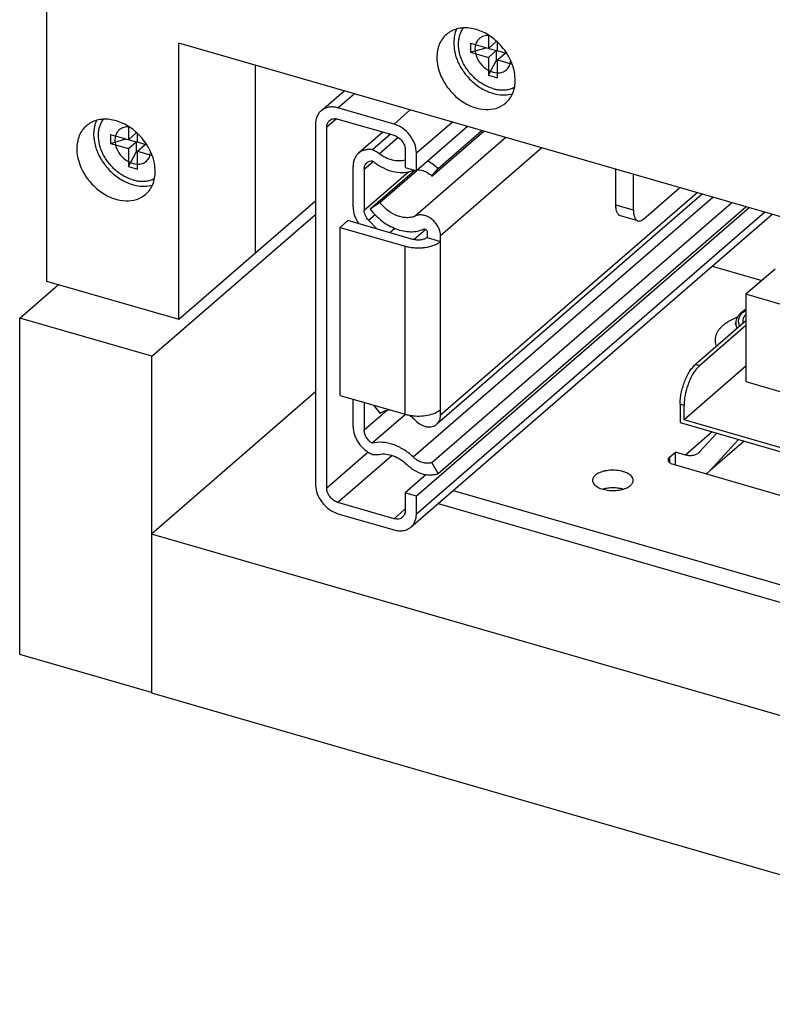
# Model space of a CAD drawing. Units: inches. Extents: x 0 to 17, y 0 to 11.
# Drawn here: x 3.4 to 4, y 2.4 to 3.1 of the extents above; entities that cross this region are included whole.
import ezdxf

# ---------------------------------------------------------------- set-up
doc = ezdxf.new("R2010")
doc.units = ezdxf.units.IN
doc.header["$LTSCALE"] = 0.935
doc.header["$MEASUREMENT"] = 0
doc.layers.get('0').update_dxf_attribs({"linetype": 'CONTINUOUS'})
doc.layers.add('02___PRT_ALL_AXES', color=7, linetype='CONTINUOUS')

msp = doc.modelspace()

# ---------------------------------------------------------------- linework, layer by layer
at = {"color": 7, "linetype": 'Continuous'}
for p, q in [((3.44549, 8.1538), (3.44549, 2.93735)), ((4.28337, 2.89543), (3.5413, 3.10965)), ((3.5413, 2.9097), (3.5413, 3.10965)), ((3.75266, 3.10957), (3.77127, 3.1042)), ((3.75266, 3.10957), (3.75266, 3.10308)), ((3.76565, 3.11513), (3.76565, 3.10582)), ((3.76565, 3.10582), (3.77127, 3.11069)), ((3.77214, 3.10395), (3.77214, 3.1104)), ((3.75266, 3.10308), (3.76391, 3.10632)), ((3.75266, 3.10308), (3.76565, 3.09933)), ((3.76565, 3.09933), (3.77127, 3.1042)), ((3.77127, 3.1042), (3.77127, 3.09683)), ((3.77922, 3.1019), (3.77214, 3.10395)), ((3.77214, 3.09745), (3.77777, 3.10232)), ((3.76565, 3.09933), (3.76565, 3.08634)), ((3.76565, 3.08634), (3.77127, 3.09683)), ((3.77127, 3.09683), (3.77214, 3.09658)), ((3.77214, 3.09745), (3.78298, 3.09432)), ((3.77214, 3.08446), (3.77214, 3.09745)), ((3.59661, 3.09368), (3.59661, 2.9576)), ((3.76565, 3.08634), (3.77214, 3.08446)), ((3.64437, 3.06068), (3.66101, 3.07509)), ((3.69724, 3.05103), (3.65664, 3.06275)), ((3.65664, 3.05463), (3.69724, 3.04291)), ((3.50477, 3.049), (3.50477, 3.0397)), ((3.6404, 3.0512), (3.6404, 2.78976)), ((3.64852, 2.78742), (3.64852, 3.04885)), ((3.68926, 3.04521), (3.67151, 3.02984)), ((3.75057, 3.04924), (3.71347, 3.01711)), ((3.72471, 3.01337), (3.76224, 3.04587)), ((3.72925, 3.01878), (3.76096, 3.04624)), ((3.49178, 3.04345), (3.51039, 3.03807)), ((3.49178, 3.04345), (3.49178, 3.03695)), ((3.49178, 3.03695), (3.50303, 3.0402)), ((3.50477, 3.0397), (3.51039, 3.04457)), ((3.50477, 3.0332), (3.51039, 3.03807)), ((3.51039, 3.03807), (3.51039, 3.03071)), ((3.51126, 3.03782), (3.51126, 3.04428)), ((3.51834, 3.03578), (3.51126, 3.03782)), ((3.69469, 3.04364), (3.68169, 3.03238)), ((3.49178, 3.03695), (3.50477, 3.0332)), ((3.50477, 3.0332), (3.50477, 3.02021)), ((3.50477, 3.02021), (3.51039, 3.03071)), ((3.51039, 3.03071), (3.51126, 3.03046)), ((3.51126, 3.03133), (3.51689, 3.0362)), ((3.51126, 3.03133), (3.5221, 3.0282)), ((3.51126, 3.01834), (3.51126, 3.03133)), ((3.70535, 3.03245), (3.70535, 3.01946)), ((3.71347, 3.01711), (3.71347, 3.0301)), ((3.50477, 3.02021), (3.51126, 3.01834)), ((3.66755, 2.991), (3.66755, 3.02036)), ((3.67567, 3.01833), (3.67567, 2.98866)), ((3.71237, 3.01743), (3.68007, 2.98946)), ((3.71355, 3.01702), (3.68712, 2.99414)), ((3.70535, 3.01946), (3.71347, 3.01711)), ((3.70802, 3.01639), (3.71107, 3.01731)), ((3.71438, 3.01792), (3.71707, 3.01763)), ((3.72471, 3.01337), (3.72925, 3.01878)), ((3.85799, 2.99227), (3.85799, 3.01823)), ((3.87077, 2.98859), (3.87077, 3.01454)), ((3.87809, 2.98225), (3.90422, 3.00488)), ((3.5413, 2.9097), (3.6404, 2.99553)), ((3.92056, 3.00017), (3.72819, 2.83357)), ((3.68712, 2.99414), (3.68007, 2.98946)), ((3.95448, 2.99038), (3.71347, 2.78166)), ((3.72471, 2.80598), (3.94184, 2.99403)), ((3.72925, 2.79795), (3.95221, 2.99103)), ((3.52181, 2.88285), (3.6404, 2.98555)), ((3.66389, 2.98109), (3.65826, 2.97622)), ((3.71098, 2.96749), (3.66389, 2.98109)), ((3.67884, 2.98131), (3.68473, 2.97507)), ((3.70951, 2.75919), (3.97097, 2.98562)), ((3.87403, 2.98087), (3.86125, 2.98456)), ((3.65826, 2.97622), (3.70535, 2.96262)), ((3.65826, 2.85443), (3.65826, 2.97622)), ((3.72027, 2.97468), (3.71177, 2.96732)), ((3.72122, 2.97293), (3.72122, 2.96887)), ((3.72122, 2.96887), (3.73097, 2.96605)), ((3.73097, 2.96605), (3.73097, 2.97011)), ((3.9277, 2.94815), (3.9638, 2.93773)), ((3.97336, 2.94585), (3.95227, 2.92792)), ((3.42601, 2.9105), (3.45413, 2.93486)), ((3.44549, 2.93735), (3.5413, 2.9097)), ((4.01467, 2.90959), (3.95227, 2.92792)), ((3.95227, 2.92792), (3.95227, 2.8646)), ((3.95193, 2.91672), (3.94903, 2.91465)), ((3.52181, 2.88285), (3.42601, 2.9105)), ((3.42601, 2.66693), (3.42601, 2.9105)), ((3.95227, 2.90859), (3.9156, 2.87684)), ((3.95227, 2.90522), (3.91853, 2.87599)), ((3.52181, 2.75411), (3.52181, 2.88285)), ((3.95227, 2.87567), (3.90746, 2.83686)), ((3.91755, 2.87507), (3.9166, 2.87403)), ((3.91853, 2.87599), (3.91755, 2.87507)), ((3.95227, 2.8646), (4.01467, 2.84626)), ((3.6404, 2.85706), (3.52153, 2.75411)), ((3.65826, 2.85443), (3.70535, 2.84084)), ((3.66755, 2.832), (3.66755, 2.85175)), ((3.67567, 2.84941), (3.67567, 2.82933)), ((3.68229, 2.8475), (3.68712, 2.8415)), ((3.90454, 2.84809), (3.90454, 2.83478)), ((3.90746, 2.83686), (3.90746, 2.84725)), ((3.70553, 2.84063), (3.68152, 2.81984)), ((3.72795, 2.84231), (3.72956, 2.84322)), ((3.72956, 2.84322), (3.73097, 2.84427)), ((3.73097, 2.84021), (3.73097, 2.84427)), ((3.90454, 2.83478), (4.0234, 2.80047)), ((4.0234, 2.80339), (3.90746, 2.83686)), ((3.93112, 2.82711), (3.91871, 2.81361)), ((3.94692, 2.82255), (3.92629, 2.80011)), ((3.95095, 2.82138), (3.92633, 2.80006)), ((3.89676, 2.80968), (3.90113, 2.81346)), ((3.90846, 2.81135), (3.90113, 2.81346)), ((3.90113, 2.8042), (3.90113, 2.81346)), ((3.91871, 2.81361), (3.91804, 2.81296)), ((3.72925, 2.79795), (3.72471, 2.80598)), ((3.89944, 2.80469), (4.08975, 2.74975)), ((3.72058, 2.7972), (3.70535, 2.78401)), ((3.92543, 2.79928), (3.92629, 2.80011)), ((3.71347, 2.78166), (3.70535, 2.78401)), ((3.70535, 2.78401), (3.70535, 2.77101)), ((3.71347, 2.76867), (3.71347, 2.78166)), ((3.7402, 2.78577), (4.12143, 2.67572)), ((3.69724, 2.76524), (3.65664, 2.77696)), ((3.72914, 2.77618), (4.11093, 2.66597)), ((3.65664, 2.76884), (3.69724, 2.75712)), ((4.30258, 2.52864), (3.52153, 2.75411)), ((3.52153, 2.75411), (3.52153, 2.63903)), ((3.52153, 2.63936), (3.42601, 2.66693)), ((3.52153, 2.63903), (4.30258, 2.41356))]:
    msp.add_line(p, q, dxfattribs=at)
at = {"color": 9, "linetype": 'Continuous'}
for p, q in [((3.65664, 3.06275), (3.66842, 3.07295)), ((3.69724, 3.05103), (3.70902, 3.06123)), ((3.65547, 3.05487), (3.64852, 3.04885)), ((3.71347, 3.0301), (3.73932, 3.05249)), ((3.6865, 3.02957), (3.70023, 3.04146)), ((3.77835, 3.04122), (3.71284, 2.98448)), ((3.80439, 3.0337), (3.73097, 2.97011)), ((3.67567, 3.01833), (3.68204, 3.02385)), ((3.67567, 2.98866), (3.70764, 3.01635)), ((3.71107, 2.80992), (3.9282, 2.99796)), ((3.91689, 3.00123), (3.73097, 2.84021)), ((3.87077, 2.98859), (3.85799, 2.99227)), ((3.67884, 2.98131), (3.68357, 2.98541)), ((3.71347, 2.76867), (3.96573, 2.98713)), ((3.69785, 2.97545), (3.69424, 2.97233)), ((3.70535, 2.84084), (3.70535, 2.96262)), ((3.73097, 2.84427), (3.73097, 2.96605)), ((3.95023, 2.91485), (3.95225, 2.91635)), ((3.95023, 2.91485), (3.94907, 2.91372)), ((3.91853, 2.87599), (3.9156, 2.87684)), ((3.90746, 2.84725), (3.90454, 2.84809)), ((3.69253, 2.84394), (3.67567, 2.82933)), ((3.92778, 2.82807), (3.90846, 2.81135)), ((3.95087, 2.8214), (3.92629, 2.80011)), ((3.67857, 2.81345), (3.64852, 2.78742)), ((3.69594, 2.811), (3.65664, 2.77696)), ((3.89676, 2.80968), (3.89676, 2.80603)), ((3.70535, 2.77227), (3.69724, 2.76524))]:
    msp.add_line(p, q, dxfattribs=at)
at = {"color": 7, "linetype": 'Continuous'}
for centre, radius, start, end in [((3.71416, 3.0093), 0.00858, 105.1091, 111.14902), ((3.96442, 2.89575), 0.02441, 119.86099, 120.77248), ((3.69256, 2.81689), 0.02806, 53.19858, 56.1656), ((3.69183, 2.81593), 0.02927, 44.13878, 53.17756), ((3.91843, 2.80738), 0.01071, 296.64224, 310.83937)]:
    msp.add_arc(centre, radius, start, end, dxfattribs=at)
at = {"color": 9, "linetype": 'Continuous'}
msp.add_arc((3.95192, 2.90677), 0.00705, 176.46579, 185.45004, dxfattribs=at)
at = {"color": 7, "linetype": 'Continuous'}
for points, knots in [([(3.7689, 3.07671), (3.76664, 3.07736), (3.76332, 3.07879), (3.75925, 3.08136), (3.75631, 3.08367), (3.7536, 3.08629), (3.75114, 3.08917), (3.74899, 3.09226), (3.74718, 3.09552), (3.74575, 3.09888), (3.74439, 3.10335), (3.74381, 3.10788), (3.74414, 3.11224), (3.74481, 3.11528), (3.7459, 3.11808), (3.74691, 3.11977), (3.74747, 3.12056)], [0, 0, 0, 0, 0.126448, 0.192329, 0.259405, 0.327202, 0.395213, 0.462926, 0.529841, 0.595496, 0.659492, 0.781142, 0.838765, 0.894249, 0.947853, 1, 1, 1, 1]), ([(3.7689, 3.07671), (3.7697, 3.07648), (3.77131, 3.07609), (3.77449, 3.07564), (3.77689, 3.07566), (3.77843, 3.07586)], [0, 0, 0, 0, 0.260689, 0.514492, 1, 1, 1, 1]), ([(3.77843, 3.07586), (3.77951, 3.07599), (3.78162, 3.07643), (3.78362, 3.07724), (3.78456, 3.07773)], [0, 0, 0, 0, 0.507692, 1, 1, 1, 1]), ([(3.64437, 3.06068), (3.64373, 3.06013), (3.64258, 3.05886), (3.64132, 3.05658), (3.64056, 3.05397), (3.6404, 3.05214), (3.6404, 3.0512)], [0, 0, 0, 0, 0.237371, 0.480428, 0.733988, 1, 1, 1, 1]), ([(3.65664, 3.06275), (3.65552, 3.06307), (3.65327, 3.06349), (3.64993, 3.06337), (3.64688, 3.06246), (3.64513, 3.06134), (3.64437, 3.06068)], [0, 0, 0, 0, 0.270773, 0.525689, 0.766729, 1, 1, 1, 1]), ([(3.50802, 3.01059), (3.50576, 3.01124), (3.50244, 3.01266), (3.49837, 3.01524), (3.49543, 3.01755), (3.49272, 3.02016), (3.49026, 3.02304), (3.48811, 3.02614), (3.4863, 3.02939), (3.48487, 3.03276), (3.48351, 3.03723), (3.48293, 3.04176), (3.48326, 3.04612), (3.48393, 3.04915), (3.48502, 3.05195), (3.48603, 3.05365), (3.48659, 3.05444)], [0, 0, 0, 0, 0.126448, 0.192329, 0.259405, 0.327202, 0.395213, 0.462926, 0.529841, 0.595496, 0.659492, 0.781142, 0.838765, 0.894249, 0.947853, 1, 1, 1, 1]), ([(3.64852, 3.04885), (3.64852, 3.04977), (3.64876, 3.05113), (3.64961, 3.05269), (3.65019, 3.05332), (3.6505, 3.0536)], [0, 0, 0, 0, 0.518377, 0.762036, 1, 1, 1, 1]), ([(3.6505, 3.0536), (3.65088, 3.05392), (3.65176, 3.05449), (3.65329, 3.05494), (3.65495, 3.055), (3.65608, 3.05479), (3.65664, 3.05463)], [0, 0, 0, 0, 0.233272, 0.474293, 0.729213, 1, 1, 1, 1]), ([(3.71347, 3.0301), (3.71347, 3.03233), (3.71252, 3.03698), (3.70897, 3.04319), (3.70377, 3.04821), (3.69945, 3.05039), (3.69724, 3.05103)], [0, 0, 0, 0, 0.238018, 0.494386, 0.753892, 1, 1, 1, 1]), ([(3.69724, 3.04291), (3.69834, 3.04259), (3.7005, 3.0415), (3.7031, 3.03899), (3.70488, 3.03588), (3.70535, 3.03356), (3.70535, 3.03245)], [0, 0, 0, 0, 0.246117, 0.505618, 0.761973, 1, 1, 1, 1]), ([(3.68168, 3.03238), (3.68073, 3.03253), (3.67885, 3.03266), (3.6761, 3.03229), (3.67361, 3.03138), (3.67216, 3.0304), (3.67151, 3.02984)], [0, 0, 0, 0, 0.266616, 0.520093, 0.762924, 1, 1, 1, 1]), ([(3.6865, 3.02957), (3.68613, 3.02986), (3.68461, 3.03095), (3.68296, 3.03185), (3.68168, 3.03238)], [0, 0, 0, 0, 0.255094, 1, 1, 1, 1]), ([(3.67151, 3.02984), (3.67088, 3.02929), (3.66973, 3.02802), (3.66847, 3.02574), (3.66771, 3.02314), (3.66755, 3.0213), (3.66755, 3.02036)], [0, 0, 0, 0, 0.237427, 0.480439, 0.733787, 1, 1, 1, 1]), ([(3.67765, 3.02308), (3.67816, 3.02352), (3.6794, 3.02423), (3.68081, 3.02444), (3.68152, 3.02444)], [0, 0, 0, 0, 0.486171, 1, 1, 1, 1]), ([(3.68152, 3.02444), (3.6835, 3.02279), (3.68769, 3.0199), (3.69449, 3.01695), (3.70137, 3.01563), (3.7059, 3.01593), (3.70802, 3.01639)], [0, 0, 0, 0, 0.270791, 0.530028, 0.773071, 1, 1, 1, 1]), ([(3.70537, 3.02496), (3.70392, 3.02453), (3.70076, 3.02411), (3.69588, 3.02475), (3.691, 3.02658), (3.68796, 3.02847), (3.6865, 3.02957)], [0, 0, 0, 0, 0.226395, 0.468783, 0.727877, 1, 1, 1, 1]), ([(3.72925, 3.01878), (3.72811, 3.01988), (3.72568, 3.02188), (3.72297, 3.02348), (3.72157, 3.02414)], [0, 0, 0, 0, 0.506135, 1, 1, 1, 1]), ([(3.67567, 3.01833), (3.67567, 3.01925), (3.6759, 3.02062), (3.67676, 3.02217), (3.67733, 3.0228), (3.67765, 3.02308)], [0, 0, 0, 0, 0.5184, 0.762087, 1, 1, 1, 1]), ([(3.71707, 3.01763), (3.71846, 3.01732), (3.72124, 3.01621), (3.72361, 3.01442), (3.72471, 3.01337)], [0, 0, 0, 0, 0.484881, 1, 1, 1, 1]), ([(3.50802, 3.01059), (3.50882, 3.01036), (3.51043, 3.00997), (3.51361, 3.00952), (3.51601, 3.00954), (3.51756, 3.00973)], [0, 0, 0, 0, 0.260689, 0.514492, 1, 1, 1, 1]), ([(3.51756, 3.00973), (3.51863, 3.00987), (3.52074, 3.01031), (3.52274, 3.01112), (3.52368, 3.0116)], [0, 0, 0, 0, 0.507692, 1, 1, 1, 1]), ([(3.66755, 2.991), (3.66755, 2.9889), (3.66839, 2.98452), (3.67049, 2.98062), (3.67182, 2.97879)], [0, 0, 0, 0, 0.481687, 1, 1, 1, 1]), ([(3.67884, 2.98131), (3.67787, 2.98233), (3.67632, 2.98463), (3.67567, 2.98736), (3.67567, 2.98866)], [0, 0, 0, 0, 0.518892, 1, 1, 1, 1]), ([(3.68007, 2.98946), (3.68248, 2.98622), (3.6881, 2.98048), (3.69669, 2.97554), (3.70388, 2.97346), (3.7091, 2.9729), (3.71408, 2.97335), (3.7172, 2.97433), (3.71863, 2.97498)], [0, 0, 0, 0, 0.27458, 0.538145, 0.662468, 0.780607, 0.892761, 1, 1, 1, 1]), ([(3.71284, 2.98448), (3.71188, 2.98405), (3.7098, 2.9834), (3.70648, 2.9831), (3.703, 2.98347), (3.69821, 2.98486), (3.69248, 2.98815), (3.68874, 2.99198), (3.68712, 2.99414)], [0, 0, 0, 0, 0.107231, 0.219398, 0.337531, 0.461854, 0.725413, 1, 1, 1, 1]), ([(3.86125, 2.98456), (3.861, 2.98463), (3.8605, 2.98486), (3.85985, 2.9854), (3.85929, 2.98615), (3.85882, 2.98708), (3.85845, 2.98817), (3.85808, 2.98991), (3.85799, 2.99131), (3.85799, 2.99227)], [0, 0, 0, 0, 0.088152, 0.181759, 0.285043, 0.400788, 0.530339, 0.674086, 1, 1, 1, 1]), ([(3.87077, 2.98859), (3.87077, 2.98762), (3.87086, 2.98622), (3.87123, 2.98448), (3.8716, 2.98339), (3.87206, 2.98246), (3.87263, 2.98172), (3.87328, 2.98117), (3.87378, 2.98094), (3.87403, 2.98087)], [0, 0, 0, 0, 0.325914, 0.469661, 0.599212, 0.714957, 0.818241, 0.911848, 1, 1, 1, 1]), ([(3.73097, 2.97011), (3.73097, 2.97234), (3.72996, 2.97578), (3.72738, 2.97963), (3.72482, 2.98215), (3.72187, 2.98402), (3.71874, 2.98512), (3.71565, 2.98535), (3.7137, 2.98487), (3.71284, 2.98448)], [0, 0, 0, 0, 0.251103, 0.38632, 0.522008, 0.653785, 0.778106, 0.893207, 1, 1, 1, 1]), ([(3.87403, 2.98087), (3.87433, 2.98078), (3.875, 2.98071), (3.87603, 2.98093), (3.87708, 2.98146), (3.87775, 2.98196), (3.87809, 2.98225)], [0, 0, 0, 0, 0.21111, 0.440591, 0.70168, 1, 1, 1, 1]), ([(3.71863, 2.97498), (3.71889, 2.97509), (3.71936, 2.97512), (3.71992, 2.97491), (3.72049, 2.97455), (3.72103, 2.9739), (3.72122, 2.97324), (3.72122, 2.97293)], [0, 0, 0, 0, 0.220138, 0.344939, 0.477272, 0.747809, 1, 1, 1, 1]), ([(3.72122, 2.96887), (3.72096, 2.96864), (3.72034, 2.96822), (3.71884, 2.96753), (3.71661, 2.96702), (3.71378, 2.96693), (3.71188, 2.96723), (3.71098, 2.96749)], [0, 0, 0, 0, 0.09753, 0.208869, 0.462456, 0.736692, 1, 1, 1, 1]), ([(3.70535, 2.96262), (3.70645, 2.96231), (3.70875, 2.9618), (3.7123, 2.96139), (3.71595, 2.96133), (3.71954, 2.96162), (3.72296, 2.96225), (3.72607, 2.9632), (3.72876, 2.96444), (3.73031, 2.96549), (3.73097, 2.96605)], [0, 0, 0, 0, 0.128373, 0.263627, 0.40135, 0.537611, 0.668682, 0.791219, 0.902355, 1, 1, 1, 1]), ([(3.94903, 2.91465), (3.94843, 2.91414), (3.94735, 2.91306), (3.94605, 2.91124), (3.94518, 2.90927), (3.94492, 2.90789), (3.94488, 2.9072)], [0, 0, 0, 0, 0.268742, 0.522072, 0.763906, 1, 1, 1, 1]), ([(3.94478, 2.9062), (3.94475, 2.90617), (3.9447, 2.90612), (3.94464, 2.90604), (3.9446, 2.90599), (3.94459, 2.90597), (3.94457, 2.90594), (3.94459, 2.90598), (3.9446, 2.906), (3.94464, 2.90607), (3.94467, 2.90615), (3.9447, 2.90625), (3.94474, 2.90637), (3.94479, 2.90656), (3.94485, 2.90684), (3.94487, 2.90708), (3.94488, 2.9072)], [0, 0, 0, 0, 0.077003, 0.134693, 0.173732, 0.19512, 0.199826, 0.210908, 0.236945, 0.277192, 0.330971, 0.397353, 0.475202, 0.563418, 0.766794, 1, 1, 1, 1]), ([(3.90454, 2.84809), (3.90454, 2.8494), (3.9047, 2.85211), (3.90533, 2.85621), (3.90635, 2.86037), (3.90771, 2.86443), (3.90936, 2.86823), (3.91125, 2.87164), (3.91329, 2.87453), (3.91482, 2.87616), (3.9156, 2.87684)], [0, 0, 0, 0, 0.124543, 0.2574, 0.394408, 0.531425, 0.664163, 0.788612, 0.901436, 1, 1, 1, 1]), ([(3.9166, 2.87403), (3.91593, 2.87324), (3.91463, 2.87149), (3.91291, 2.86858), (3.91135, 2.86531), (3.90954, 2.86061), (3.90827, 2.8557), (3.90759, 2.8508), (3.90746, 2.84841), (3.90746, 2.84725)], [0, 0, 0, 0, 0.107773, 0.226142, 0.352726, 0.484585, 0.750986, 0.879297, 1, 1, 1, 1]), ([(3.68712, 2.8415), (3.68808, 2.84222), (3.69024, 2.84343), (3.69263, 2.84401), (3.69387, 2.84416)], [0, 0, 0, 0, 0.490512, 1, 1, 1, 1]), ([(3.70535, 2.84084), (3.70626, 2.84058), (3.70815, 2.84014), (3.71208, 2.83958), (3.71709, 2.8395), (3.72281, 2.84032), (3.72637, 2.84153), (3.72795, 2.84231)], [0, 0, 0, 0, 0.12278, 0.251667, 0.515834, 0.771439, 1, 1, 1, 1]), ([(3.72819, 2.83357), (3.72864, 2.83395), (3.72944, 2.83484), (3.73064, 2.83702), (3.73097, 2.83893), (3.73097, 2.84021)], [0, 0, 0, 0, 0.238029, 0.481658, 1, 1, 1, 1]), ([(3.66755, 2.832), (3.66755, 2.82996), (3.66814, 2.82682), (3.6698, 2.82292), (3.6721, 2.81911), (3.67516, 2.8158), (3.67876, 2.81323), (3.68069, 2.81223), (3.68167, 2.81181)], [0, 0, 0, 0, 0.235847, 0.361387, 0.490035, 0.749032, 0.876469, 1, 1, 1, 1]), ([(3.71284, 2.83631), (3.71395, 2.83516), (3.71585, 2.83367), (3.71867, 2.83236), (3.7208, 2.83178), (3.72289, 2.83159), (3.72487, 2.83182), (3.72668, 2.83247), (3.72773, 2.83317), (3.72819, 2.83357)], [0, 0, 0, 0, 0.280988, 0.415578, 0.544128, 0.666036, 0.781626, 0.892207, 1, 1, 1, 1]), ([(3.68152, 2.81984), (3.68067, 2.82034), (3.67908, 2.82156), (3.67721, 2.8239), (3.67598, 2.82654), (3.67567, 2.82842), (3.67567, 2.82933)], [0, 0, 0, 0, 0.255014, 0.513951, 0.76536, 1, 1, 1, 1]), ([(3.71107, 2.80992), (3.70895, 2.81196), (3.70439, 2.81555), (3.69678, 2.81923), (3.689, 2.82085), (3.68387, 2.82045), (3.68152, 2.81984)], [0, 0, 0, 0, 0.272138, 0.532613, 0.775594, 1, 1, 1, 1]), ([(3.68167, 2.81181), (3.68209, 2.81175), (3.68369, 2.81156), (3.68533, 2.81162), (3.6865, 2.81183)], [0, 0, 0, 0, 0.258804, 1, 1, 1, 1]), ([(3.6865, 2.81183), (3.68814, 2.81213), (3.69165, 2.81221), (3.6969, 2.81092), (3.70201, 2.80833), (3.70509, 2.80589), (3.70652, 2.80451)], [0, 0, 0, 0, 0.226072, 0.469801, 0.729605, 1, 1, 1, 1]), ([(3.72471, 2.80598), (3.72368, 2.80559), (3.72135, 2.80518), (3.71774, 2.80573), (3.71418, 2.80733), (3.71205, 2.80897), (3.71107, 2.80992)], [0, 0, 0, 0, 0.222036, 0.4637, 0.725142, 1, 1, 1, 1]), ([(3.89676, 2.80968), (3.89661, 2.80955), (3.89634, 2.80928), (3.89602, 2.80882), (3.89582, 2.80834), (3.89578, 2.80801), (3.89578, 2.80785)], [0, 0, 0, 0, 0.281516, 0.538124, 0.774689, 1, 1, 1, 1]), ([(3.91804, 2.81296), (3.91744, 2.81244), (3.91608, 2.81157), (3.9137, 2.81086), (3.91109, 2.81076), (3.90934, 2.81109), (3.90846, 2.81135)], [0, 0, 0, 0, 0.233369, 0.474389, 0.72908, 1, 1, 1, 1]), ([(3.70652, 2.80451), (3.70753, 2.80353), (3.70967, 2.80174), (3.71422, 2.79889), (3.71804, 2.79754), (3.72059, 2.79714)], [0, 0, 0, 0, 0.261697, 0.518448, 1, 1, 1, 1]), ([(3.89578, 2.80785), (3.89578, 2.80769), (3.89582, 2.80736), (3.89602, 2.80689), (3.89633, 2.80643), (3.89694, 2.80583), (3.89797, 2.80519), (3.89892, 2.80484), (3.89944, 2.80469)], [0, 0, 0, 0, 0.093527, 0.191663, 0.298037, 0.415092, 0.684806, 1, 1, 1, 1]), ([(3.72059, 2.79714), (3.72208, 2.79692), (3.72504, 2.79679), (3.72793, 2.79743), (3.72925, 2.79795)], [0, 0, 0, 0, 0.516347, 1, 1, 1, 1]), ([(3.6404, 2.78976), (3.6404, 2.78754), (3.64136, 2.78289), (3.6449, 2.77667), (3.65011, 2.77165), (3.65443, 2.76948), (3.65664, 2.76884)], [0, 0, 0, 0, 0.238018, 0.494386, 0.753892, 1, 1, 1, 1]), ([(3.65664, 2.77696), (3.65553, 2.77728), (3.65337, 2.77837), (3.65077, 2.78088), (3.649, 2.78398), (3.64852, 2.78631), (3.64852, 2.78742)], [0, 0, 0, 0, 0.246117, 0.505618, 0.761973, 1, 1, 1, 1]), ([(3.70535, 2.77101), (3.70535, 2.7701), (3.70512, 2.76873), (3.70427, 2.76718), (3.70369, 2.76655), (3.70337, 2.76627)], [0, 0, 0, 0, 0.518377, 0.762036, 1, 1, 1, 1]), ([(3.70951, 2.75919), (3.71014, 2.75973), (3.7113, 2.761), (3.71255, 2.76329), (3.71331, 2.76589), (3.71347, 2.76773), (3.71347, 2.76867)], [0, 0, 0, 0, 0.237371, 0.480428, 0.733988, 1, 1, 1, 1]), ([(3.70337, 2.76627), (3.70299, 2.76594), (3.70212, 2.76538), (3.70059, 2.76493), (3.69892, 2.76487), (3.6978, 2.76508), (3.69724, 2.76524)], [0, 0, 0, 0, 0.233272, 0.474293, 0.729213, 1, 1, 1, 1]), ([(3.69724, 2.75712), (3.69836, 2.7568), (3.70061, 2.75638), (3.70395, 2.7565), (3.707, 2.7574), (3.70875, 2.75853), (3.70951, 2.75919)], [0, 0, 0, 0, 0.270773, 0.525689, 0.766729, 1, 1, 1, 1])]:
    msp.add_open_spline(points, degree=3, knots=knots, dxfattribs=at)
at = {"color": 9, "linetype": 'Continuous'}
for points, knots in [([(3.93567, 2.90525), (3.93637, 2.90586), (3.93788, 2.90703), (3.94132, 2.90921), (3.94418, 2.91055), (3.94618, 2.91135)], [0, 0, 0, 0, 0.226909, 0.469708, 1, 1, 1, 1]), ([(3.94907, 2.91372), (3.94847, 2.91306), (3.94769, 2.91199), (3.94702, 2.91043), (3.94674, 2.90926), (3.94667, 2.90809), (3.94686, 2.90651), (3.94731, 2.90537), (3.94771, 2.90466)], [0, 0, 0, 0, 0.271548, 0.396498, 0.516605, 0.634408, 0.752643, 1, 1, 1, 1]), ([(3.95225, 2.91328), (3.9518, 2.9128), (3.951, 2.91182), (3.95019, 2.91016), (3.94988, 2.90845), (3.95002, 2.90731), (3.95016, 2.90677)], [0, 0, 0, 0, 0.277243, 0.528949, 0.765206, 1, 1, 1, 1]), ([(3.93567, 2.90525), (3.93503, 2.9047), (3.93386, 2.90358), (3.93236, 2.90175), (3.93119, 2.89985), (3.93038, 2.8979), (3.92993, 2.89592), (3.92984, 2.89392), (3.93013, 2.89193), (3.93055, 2.89065), (3.93082, 2.89002)], [0, 0, 0, 0, 0.146493, 0.283582, 0.412131, 0.533688, 0.650521, 0.765299, 0.880879, 1, 1, 1, 1]), ([(3.9449, 2.9061), (3.94495, 2.90558), (3.94517, 2.90452), (3.9456, 2.90354), (3.94586, 2.90306)], [0, 0, 0, 0, 0.488278, 1, 1, 1, 1])]:
    msp.add_open_spline(points, degree=3, knots=knots, dxfattribs=at)
at = {"layer": '02___PRT_ALL_AXES', "color": 7, "linetype": 'Continuous'}
for p, q in [((3.74083, 3.11413), (3.74048, 3.10984)), ((3.74048, 3.10984), (3.74083, 3.10535)), ((3.75606, 3.10735), (3.75591, 3.10539)), ((3.78513, 3.08288), (3.78487, 3.08677)), ((3.47995, 3.048), (3.4796, 3.04372)), ((3.4796, 3.04372), (3.47995, 3.03923)), ((3.49518, 3.04122), (3.49503, 3.03926)), ((3.52425, 3.01676), (3.52399, 3.02064))]:
    msp.add_line(p, q, dxfattribs=at)
for centre, radius, start, end in [((3.74231, 3.0786), 0.04366, 32.23499, 49.09543), ((3.76697, 3.10555), 0.01106, 164.41608, 170.66664), ((3.48143, 3.01248), 0.04366, 32.23499, 49.09543), ((3.5061, 3.03943), 0.01106, 164.41608, 170.66664)]:
    msp.add_arc(centre, radius, start, end, dxfattribs=at)
for points, knots in [([(3.7709, 3.1116), (3.76814, 3.11399), (3.7622, 3.11795), (3.75381, 3.12054), (3.74731, 3.12076), (3.7428, 3.12004), (3.73869, 3.11844), (3.7363, 3.11681), (3.73523, 3.11589)], [0, 0, 0, 0, 0.280917, 0.541797, 0.663472, 0.779402, 0.890936, 1, 1, 1, 1]), ([(3.74254, 3.11985), (3.74233, 3.11941), (3.74158, 3.11756), (3.74107, 3.11561), (3.74083, 3.11413)], [0, 0, 0, 0, 0.245063, 1, 1, 1, 1]), ([(3.73523, 3.11589), (3.73412, 3.11493), (3.7321, 3.1127), (3.72911, 3.10727), (3.72829, 3.10248), (3.72829, 3.09929)], [0, 0, 0, 0, 0.237941, 0.4818, 1, 1, 1, 1]), ([(3.75908, 3.11298), (3.75842, 3.11241), (3.75726, 3.11104), (3.75657, 3.10939), (3.75632, 3.10852)], [0, 0, 0, 0, 0.490042, 1, 1, 1, 1]), ([(3.7661, 3.11513), (3.76481, 3.11522), (3.76226, 3.11499), (3.75999, 3.11377), (3.75908, 3.11298)], [0, 0, 0, 0, 0.516843, 1, 1, 1, 1]), ([(3.74083, 3.10535), (3.74128, 3.10234), (3.74307, 3.09627), (3.74786, 3.08799), (3.75443, 3.08088), (3.75976, 3.07721), (3.76257, 3.07576)], [0, 0, 0, 0, 0.240875, 0.493751, 0.74991, 1, 1, 1, 1]), ([(3.75591, 3.10539), (3.75591, 3.10331), (3.75694, 3.09899), (3.76062, 3.09347), (3.76584, 3.08944), (3.77004, 3.0882), (3.77206, 3.08812)], [0, 0, 0, 0, 0.242717, 0.504483, 0.763641, 1, 1, 1, 1]), ([(3.78487, 3.08677), (3.78452, 3.08938), (3.78316, 3.09468), (3.78071, 3.09955), (3.77924, 3.10189)], [0, 0, 0, 0, 0.487931, 1, 1, 1, 1]), ([(3.72829, 3.09929), (3.72829, 3.09316), (3.73134, 3.08364), (3.73899, 3.07345), (3.74645, 3.06708), (3.75484, 3.06284), (3.76348, 3.06108), (3.77164, 3.06206), (3.7763, 3.06464), (3.77819, 3.06628)], [0, 0, 0, 0, 0.25652, 0.394543, 0.531657, 0.662653, 0.784028, 0.895322, 1, 1, 1, 1]), ([(3.77872, 3.0903), (3.77964, 3.0911), (3.78118, 3.09319), (3.78176, 3.09571), (3.78186, 3.09701)], [0, 0, 0, 0, 0.482988, 1, 1, 1, 1]), ([(3.77206, 3.08812), (3.77328, 3.08808), (3.7757, 3.08836), (3.77785, 3.08954), (3.77872, 3.0903)], [0, 0, 0, 0, 0.515607, 1, 1, 1, 1]), ([(3.77819, 3.06628), (3.7793, 3.06724), (3.78131, 3.06946), (3.7843, 3.0749), (3.78513, 3.07969), (3.78513, 3.08288)], [0, 0, 0, 0, 0.237941, 0.4818, 1, 1, 1, 1]), ([(3.76257, 3.07576), (3.76326, 3.0754), (3.76598, 3.0741), (3.76886, 3.07315), (3.77105, 3.07268)], [0, 0, 0, 0, 0.257045, 1, 1, 1, 1]), ([(3.77105, 3.07268), (3.77309, 3.07225), (3.77715, 3.07181), (3.78121, 3.07239), (3.78309, 3.07293)], [0, 0, 0, 0, 0.515822, 1, 1, 1, 1]), ([(3.51002, 3.04548), (3.50726, 3.04787), (3.50132, 3.05182), (3.49294, 3.05441), (3.48643, 3.05464), (3.48192, 3.05391), (3.47781, 3.05232), (3.47542, 3.05069), (3.47435, 3.04976)], [0, 0, 0, 0, 0.280917, 0.541797, 0.663472, 0.779402, 0.890936, 1, 1, 1, 1]), ([(3.48166, 3.05373), (3.48146, 3.05328), (3.4807, 3.05144), (3.48019, 3.04949), (3.47995, 3.048)], [0, 0, 0, 0, 0.245063, 1, 1, 1, 1]), ([(3.47435, 3.04976), (3.47324, 3.0488), (3.47122, 3.04658), (3.46823, 3.04115), (3.46741, 3.03635), (3.46741, 3.03316)], [0, 0, 0, 0, 0.237941, 0.4818, 1, 1, 1, 1]), ([(3.4982, 3.04685), (3.49754, 3.04629), (3.49638, 3.04492), (3.49569, 3.04327), (3.49544, 3.0424)], [0, 0, 0, 0, 0.490042, 1, 1, 1, 1]), ([(3.50522, 3.04901), (3.50393, 3.04909), (3.50138, 3.04887), (3.49911, 3.04764), (3.4982, 3.04685)], [0, 0, 0, 0, 0.516843, 1, 1, 1, 1]), ([(3.47995, 3.03923), (3.4804, 3.03622), (3.48219, 3.03015), (3.48698, 3.02187), (3.49355, 3.01476), (3.49888, 3.01109), (3.50169, 3.00963)], [0, 0, 0, 0, 0.240875, 0.493751, 0.74991, 1, 1, 1, 1]), ([(3.49503, 3.03926), (3.49503, 3.03719), (3.49606, 3.03286), (3.49974, 3.02734), (3.50496, 3.02332), (3.50916, 3.02208), (3.51118, 3.022)], [0, 0, 0, 0, 0.242717, 0.504483, 0.763641, 1, 1, 1, 1]), ([(3.46741, 3.03316), (3.46741, 3.02703), (3.47047, 3.01752), (3.47811, 3.00732), (3.48557, 3.00096), (3.49396, 2.99671), (3.5026, 2.99496), (3.51076, 2.99594), (3.51542, 2.99852), (3.51731, 3.00015)], [0, 0, 0, 0, 0.25652, 0.394543, 0.531657, 0.662653, 0.784028, 0.895322, 1, 1, 1, 1]), ([(3.51784, 3.02417), (3.51876, 3.02497), (3.5203, 3.02707), (3.52088, 3.02959), (3.52098, 3.03089)], [0, 0, 0, 0, 0.482988, 1, 1, 1, 1]), ([(3.52399, 3.02064), (3.52364, 3.02326), (3.52228, 3.02855), (3.51984, 3.03342), (3.51836, 3.03577)], [0, 0, 0, 0, 0.487931, 1, 1, 1, 1]), ([(3.51118, 3.022), (3.5124, 3.02196), (3.51482, 3.02224), (3.51697, 3.02342), (3.51784, 3.02417)], [0, 0, 0, 0, 0.515607, 1, 1, 1, 1]), ([(3.51731, 3.00015), (3.51842, 3.00111), (3.52044, 3.00334), (3.52342, 3.00877), (3.52425, 3.01356), (3.52425, 3.01676)], [0, 0, 0, 0, 0.237941, 0.4818, 1, 1, 1, 1]), ([(3.50169, 3.00963), (3.50238, 3.00928), (3.5051, 3.00798), (3.50798, 3.00703), (3.51017, 3.00656)], [0, 0, 0, 0, 0.257045, 1, 1, 1, 1]), ([(3.51017, 3.00656), (3.51221, 3.00612), (3.51627, 3.00569), (3.52033, 3.00626), (3.52221, 3.0068)], [0, 0, 0, 0, 0.515822, 1, 1, 1, 1]), ([(3.84308, 2.79666), (3.84278, 2.7964), (3.84223, 2.79585), (3.84159, 2.79493), (3.8412, 2.79397), (3.84111, 2.79331), (3.84111, 2.79298)], [0, 0, 0, 0, 0.281665, 0.538248, 0.774708, 1, 1, 1, 1]), ([(3.87055, 2.79298), (3.87055, 2.79339), (3.8704, 2.79423), (3.86978, 2.79543), (3.8688, 2.79653), (3.86747, 2.79754), (3.86585, 2.79842), (3.86397, 2.79915), (3.86187, 2.79973), (3.85883, 2.80027), (3.85489, 2.80045), (3.851, 2.80002), (3.84809, 2.79928), (3.84616, 2.79858), (3.84448, 2.79772), (3.84351, 2.79703), (3.84308, 2.79666)], [0, 0, 0, 0, 0.038799, 0.080481, 0.127139, 0.179827, 0.238764, 0.303515, 0.373225, 0.446722, 0.599334, 0.749512, 0.82007, 0.885896, 0.946091, 1, 1, 1, 1]), ([(3.84111, 2.79298), (3.84111, 2.79258), (3.84125, 2.79173), (3.84187, 2.79054), (3.84286, 2.78943), (3.84418, 2.78843), (3.8458, 2.78755), (3.84769, 2.78681), (3.84978, 2.78624), (3.85283, 2.7857), (3.85677, 2.78551), (3.86066, 2.78595), (3.86356, 2.78668), (3.86549, 2.78739), (3.86717, 2.78824), (3.86815, 2.78894), (3.86857, 2.7893)], [0, 0, 0, 0, 0.038799, 0.080481, 0.127139, 0.179827, 0.238764, 0.303515, 0.373225, 0.446722, 0.599334, 0.749512, 0.82007, 0.885896, 0.946091, 1, 1, 1, 1]), ([(3.86857, 2.7893), (3.86888, 2.78957), (3.86943, 2.79012), (3.87007, 2.79103), (3.87046, 2.792), (3.87055, 2.79266), (3.87055, 2.79298)], [0, 0, 0, 0, 0.281665, 0.538248, 0.774708, 1, 1, 1, 1]), ([(3.8631, 2.7866), (3.86195, 2.78693), (3.85954, 2.78741), (3.85583, 2.78764), (3.85212, 2.78741), (3.8497, 2.78693), (3.84855, 2.7866)], [0, 0, 0, 0, 0.243693, 0.499997, 0.756309, 1, 1, 1, 1])]:
    msp.add_open_spline(points, degree=3, knots=knots, dxfattribs=at)

doc.saveas('drawing.dxf')
